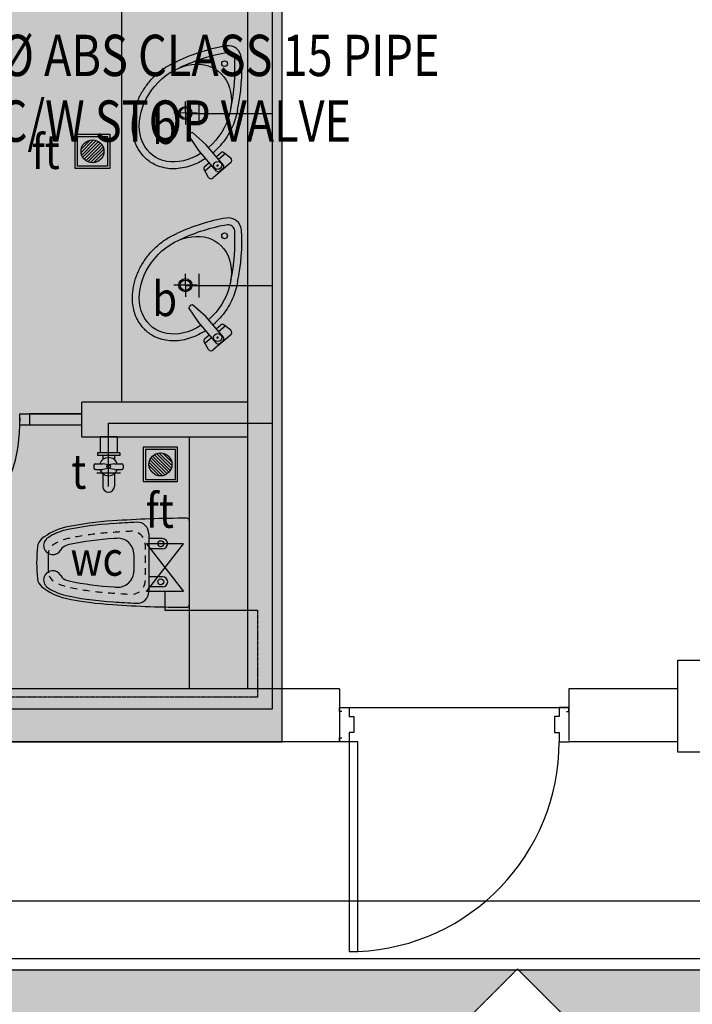
# Model space of a CAD drawing. Units: inches. Extents: x 500263 to 2879468, y -251999 to 643616.
# Drawn here: x 810957 to 813887, y 145896 to 150185 of the extents above; entities that cross this region are included whole.
import ezdxf
from ezdxf.enums import TextEntityAlignment as Align

# ---------------------------------------------------------------- set-up
doc = ezdxf.new("R2010")
doc.units = ezdxf.units.IN
doc.header["$LTSCALE"] = 3
doc.header["$MEASUREMENT"] = 0
for name, pattern in [('CENTER2', [1.125, 0.75, -0.125, 0.125, -0.125]), ('DASHDOT', [1, 0.5, -0.25, 0, -0.25]), ('HIDDEN2', [0.1875, 0.125, -0.0625])]:
    doc.linetypes.add(name, pattern=pattern)
for name, color, linetype in [('1-8', 8, 'Continuous'), ('1-FURN', 250, 'Continuous'), ('CW', 3, 'Continuous'), ('CW-C', 140, 'Continuous')]:
    doc.layers.add(name, color=color, linetype=linetype)
doc.styles.add('ROMANS', font='romans.shx')

# ---------------------------------------------------------------- blocks, each defined once
blk = doc.blocks.new('34RSDFS')
at = {"layer": '1-FURN'}
for p, q in [((811399.6, 151018.3), (811399.6, 148518.5)), ((811198.8, 149686.9), (811348.8, 149686.9)), ((811198.8, 149536.9), (811198.8, 149686.9)), ((811208.8, 149676.9), (811338.8, 149676.9)), ((811208.8, 149546.9), (811208.8, 149676.9)), ((811338.8, 149676.9), (811338.8, 149546.9)), ((811348.8, 149686.9), (811348.8, 149536.9)), ((811224.1, 149606.8), (811278.9, 149661.6)), ((811224.8, 149621.6), (811264.1, 149660.9)), ((811226.7, 149595.2), (811290.5, 149659)), ((811231.2, 149585.7), (811300, 149654.5)), ((811237.4, 149577.7), (811308.1, 149648.3)), ((811244.9, 149571.1), (811314.6, 149640.8)), ((811254, 149566), (811319.7, 149631.7)), ((811264.8, 149562.7), (811323, 149620.9)), ((811278.4, 149562.1), (811323.6, 149607.3)), ((811299.3, 149568.9), (811316.8, 149586.4)), ((811338.8, 149546.9), (811208.8, 149546.9)), ((811348.8, 149536.9), (811198.8, 149536.9)), ((811307, 148368.5), (811307, 148298.8)), ((811381, 148368.5), (811307, 148368.5)), ((811381, 148368.5), (811381, 148298.8)), ((811295, 148298.8), (811295, 148286.8)), ((811393, 148298.8), (811295, 148298.8)), ((811393, 148298.8), (811393, 148286.8)), ((811644.9, 148322.7), (811494.9, 148322.7)), ((811494.9, 148322.7), (811494.9, 148172.7)), ((811634.9, 148312.7), (811504.9, 148312.7)), ((811504.9, 148312.7), (811504.9, 148182.7)), ((811634.9, 148182.7), (811634.9, 148312.7)), ((811644.9, 148172.7), (811644.9, 148322.7)), ((811393, 148286.8), (811295, 148286.8)), ((811319, 148286.8), (811319, 148268.8)), ((811369, 148286.8), (811369, 148268.8)), ((811578.8, 148198.5), (811520.7, 148256.6)), ((811589.7, 148201.7), (811524, 148267.5)), ((811598.8, 148206.8), (811529.1, 148276.5)), ((811606.3, 148213.4), (811535.6, 148284.1)), ((811612.4, 148221.4), (811543.7, 148290.2)), ((811617, 148231), (811553.2, 148294.8)), ((811619.6, 148242.5), (811564.8, 148297.4)), ((811618.9, 148257.4), (811579.6, 148296.7)), ((811280.3, 148244), (811280.3, 148232)), ((811286.3, 148250), (811319, 148250)), ((811286.3, 148226), (811319, 148226)), ((811344, 148246), (811319, 148250)), ((811344, 148230), (811319, 148226)), ((811369, 148250), (811344, 148246)), ((811369, 148226), (811344, 148230)), ((811369, 148250), (811401.6, 148250)), ((811369, 148226), (811401.6, 148226)), ((811407.6, 148244), (811407.6, 148232)), ((811565.3, 148197.9), (811520.1, 148243.1)), ((811544.4, 148204.6), (811526.8, 148222.2)), ((811319, 148207.3), (811319, 148151.3)), ((811369, 148207.3), (811369, 148151.3)), ((811494.9, 148172.7), (811644.9, 148172.7)), ((811504.9, 148182.7), (811634.9, 148182.7)), ((811342.7, 148126.3), (811344.9, 148126.3)), ((811695.5, 148003.3), (811695.5, 147635.5)), ((811519.2, 147945.8), (811519.2, 147693)), ((811579.5, 147924.4), (811519.2, 147924.4)), ((811504.2, 147876.4), (811504.2, 147896.5)), ((811579.5, 147880.4), (811519.2, 147880.4)), ((811454.2, 147855.8), (811454.2, 147783)), ((811504.2, 147819.4), (811504.2, 147850.4)), ((811504.2, 147766.1), (811504.2, 147795.3)), ((811579.5, 147758.4), (811519.2, 147758.4)), ((811579.5, 147714.4), (811519.2, 147714.4))]:
    blk.add_line(p, q, dxfattribs=at)
at = {"layer": '1-FURN', "linetype": 'Continuous', "ltscale": 3}
for p, q in [((811677.9, 149828.6), (811678.8, 149728.6)), ((811729.3, 149779.1), (811628.4, 149778.2)), ((811736.7, 149615.5), (811693.8, 149680.1)), ((811767, 149641.6), (811709.5, 149693.7)), ((811844.3, 149551.8), (811767, 149641.6)), ((811814, 149525.7), (811736.7, 149615.5)), ((811812.7, 149588.5), (811832.8, 149605.8)), ((811822.5, 149577.1), (811851.2, 149601.8)), ((811877.1, 149582.7), (811845.8, 149605.8)), ((811762.3, 149545.1), (811782.4, 149562.4)), ((811763.5, 149526.4), (811792.2, 149551)), ((811875.5, 149561.5), (811799.7, 149496.3)), ((811814.8, 149550.8), (811823.3, 149550.2)), ((811818.7, 149546.3), (811819.4, 149554.7)), ((811778.6, 149497.9), (811760.3, 149532.3)), ((811843.2, 149537.7), (811828.1, 149524.7)), ((811677.9, 149078.6), (811678.8, 148978.6)), ((811729.3, 149029.1), (811628.4, 149028.2)), ((811767, 148891.6), (811709.5, 148943.7)), ((811736.7, 148865.5), (811693.8, 148930.1)), ((811814, 148775.7), (811736.7, 148865.5)), ((811844.3, 148801.8), (811767, 148891.6)), ((811812.7, 148838.5), (811832.8, 148855.8)), ((811822.5, 148827.1), (811851.2, 148851.8)), ((811877.1, 148832.7), (811845.8, 148855.8)), ((811778.6, 148747.9), (811760.3, 148782.3)), ((811762.3, 148795.1), (811782.4, 148812.4)), ((811763.5, 148776.4), (811792.2, 148801)), ((811875.5, 148811.5), (811799.7, 148746.3)), ((811814.8, 148800.8), (811823.3, 148800.2)), ((811818.7, 148796.3), (811819.4, 148804.7)), ((811843.2, 148787.7), (811828.1, 148774.7))]:
    blk.add_line(p, q, dxfattribs=at)
at = {"layer": '1-FURN'}
for centre, radius in [((811849.5, 149993.7), 12.5), ((811678.4, 149778.6), 28.6), ((811678.4, 149778.6), 22.6), ((811273.8, 149611.9), 50), ((811849.5, 149243.7), 12.5), ((811678.4, 149028.6), 28.6), ((811678.4, 149028.6), 22.6), ((811569.9, 148247.7), 50), ((811344, 148238), 8.02), ((811571.5, 147902.4), 13), ((811571.5, 147736.4), 13)]:
    blk.add_circle(centre, radius, dxfattribs=at)
at = {"layer": '1-FURN', "linetype": 'Continuous', "ltscale": 3}
for centre in [(811819, 149550.5), (811819, 148800.5)]:
    blk.add_circle(centre, 17.7, dxfattribs=at)
at = {"layer": '1-FURN'}
for centre, radius, start, end in [((811994.9, 149256.8), 826, 99.611, 115.292), ((811865.4, 150013.7), 58.1, 6.041, 96.9697), ((811994.9, 149256.8), 796, 99.611, 115.292), ((811865.4, 150013.7), 28.1, 6.041, 96.9697), ((811098.7, 149969.5), 796, 347.7186, 3.3997), ((811098.7, 149969.5), 826, 347.7186, 3.3997), ((811994.9, 148506.8), 826, 99.611, 115.292), ((811994.9, 148506.8), 796, 99.611, 115.292), ((811865.4, 149263.7), 58.1, 6.041, 96.9697), ((811865.4, 149263.7), 28.1, 6.041, 96.9697), ((811098.7, 149219.5), 796, 347.7186, 3.3997), ((811098.7, 149219.5), 826, 347.7186, 3.3997), ((811344, 148238), 39.6, 17.6201, 162.3799), ((811286.3, 148244), 6, 90, 180), ((811286.3, 148232), 6, 180, 270), ((811344, 148238), 39.6, 197.6201, 342.3799), ((811401.6, 148244), 6, 0, 90), ((811401.6, 148232), 6, 270, 0), ((811344, 148151.3), 25, 180, 0), ((811444.7, 146615.3), 1388.8, 93.3722, 102.0023), ((811695.5, 143243.6), 4769.7, 90.1204, 93.9974), ((811685.5, 148003.3), 10, 0, 90.1204), ((811210.3, 147731.4), 248.4, 102.6466, 129.5508), ((811210.3, 147731.4), 236.3, 102.724, 122.8947), ((811444.7, 146615.3), 1376.8, 93.3606, 101.9897), ((811695.5, 143243.6), 4757.6, 92.7552, 94.0007), ((811695.5, 143243.6), 4719.7, 93.0913, 93.3569), ((811444.2, 147896.5), 60, 86.1719, 93.0913), ((811469.2, 147945.8), 50, 0, 92.7552), ((811083.9, 147884.4), 50, 129.5508, 173.9377), ((811101, 147894.4), 40, 127.1986, 332.076), ((811127, 147860.2), 83, 122.8947, 127.1986), ((811210.3, 147731.4), 198.4, 102.724, 108.8116), ((811444.7, 146615.3), 1338.8, 101.6444, 101.9897), ((811444.7, 146615.3), 1311.8, 93.3606, 101.9897), ((811444.7, 146615.3), 1338.8, 99.2842, 100.5317), ((811444.7, 146615.3), 1338.8, 96.9239, 98.1715), ((811444.7, 146615.3), 1338.8, 94.5637, 95.8113), ((811444.7, 146615.3), 1338.8, 93.3606, 93.4511), ((811695.5, 143243.6), 4719.7, 93.6725, 94.0007), ((811695.5, 143243.6), 4692.6, 93.8613, 94.0007), ((811384.2, 147855.8), 70, 0, 93.8613), ((811444.2, 147896.5), 60, 33.5064, 61.2949), ((811579.5, 147902.4), 22, 270, 90), ((811695.5, 147819.4), 665, 173.9377, 186.0623), ((811127, 147860.2), 45, 164.1949, 175.8977), ((811127, 147860.2), 45, 122.8947, 130.9745), ((811210.3, 147731.4), 198.4, 116.3221, 122.8947), ((811171.7, 147856.9), 40, 107.0866, 152.076), ((811210.3, 147731.4), 171.3, 102.724, 107.0866), ((811444.2, 147896.5), 60, 0, 8.6294), ((811695.5, 147819.4), 615, 175.8977, 184.1023), ((811101, 147744.4), 40, 27.924, 232.8014), ((811083.9, 147754.5), 50, 186.0623, 230.4492), ((811127, 147778.6), 45, 200.7125, 237.1053), ((811171.7, 147781.9), 40, 207.924, 252.9134), ((811210.3, 147907.4), 171.3, 252.9134, 257.276), ((811384.2, 147783), 70, 266.1387, 0), ((811444.2, 147742.3), 60, 330.1358, 0), ((811579.5, 147736.4), 22, 270, 90), ((811210.3, 147907.4), 248.4, 230.4492, 257.3534), ((811127, 147778.6), 83, 232.8014, 237.1053), ((811127, 147778.6), 83, 232.8014, 237.1053), ((811210.3, 147907.4), 236.3, 237.1053, 257.276), ((811210.3, 147907.4), 236.3, 237.1053, 257.276), ((811210.3, 147907.4), 198.4, 237.1053, 237.2556), ((811210.3, 147907.4), 198.4, 244.7661, 253.184), ((811444.7, 149023.5), 1311.8, 258.0103, 266.6394), ((811444.7, 149023.5), 1338.8, 258.5167, 259.7642), ((811444.7, 149023.5), 1338.8, 260.8769, 262.1244), ((811695.5, 152395.2), 4692.6, 265.9993, 266.1387), ((811444.7, 149023.5), 1388.8, 257.9977, 266.6278), ((811444.7, 149023.5), 1376.8, 258.0103, 266.6394), ((811444.7, 149023.5), 1338.8, 263.2371, 264.4846), ((811444.7, 149023.5), 1338.8, 265.5973, 266.6394), ((811695.5, 152395.2), 4719.7, 265.9993, 266.0575), ((811695.5, 152395.2), 4719.7, 266.3732, 266.7271), ((811444.2, 147742.3), 60, 277.4676, 305.2588), ((811469.2, 147693), 50, 267.2448, 0), ((811695.5, 152395.2), 4769.7, 266.0026, 269.8796), ((811695.5, 152395.2), 4757.6, 265.9993, 267.2448), ((811685.5, 147635.5), 10, 269.8796, 0)]:
    blk.add_arc(centre, radius, start, end, dxfattribs=at)
at = {"layer": '1-FURN', "linetype": 'Continuous', "ltscale": 3}
for centre, radius, start, end in [((811712.3, 149674.5), 19.4, 98.4635, 162.9738), ((811839.3, 149598.2), 10, 49.7811, 130.7187), ((811768.9, 149537.6), 10, 130.7187, 211.6563), ((811836.7, 149545.3), 10, 310.7187, 40.7187), ((811865.7, 149572.9), 15, 310.7187, 40.7187), ((811821.5, 149532.3), 10, 220.7187, 310.7187), ((811789.9, 149507.7), 15, 220.7187, 310.7187), ((811712.3, 148924.5), 19.4, 98.4635, 162.9738), ((811839.3, 148848.2), 10, 49.7811, 130.7187), ((811865.7, 148822.9), 15, 310.7187, 40.7187), ((811768.9, 148787.6), 10, 130.7187, 211.6563), ((811821.5, 148782.3), 10, 220.7187, 310.7187), ((811836.7, 148795.3), 10, 310.7187, 40.7187), ((811789.9, 148757.7), 15, 220.7187, 310.7187)]:
    blk.add_arc(centre, radius, start, end, dxfattribs=at)
at = {"layer": '1-FURN', "extrusion": (0, 0, -1)}
for centre in [(811678.4, 149778.6), (811678.4, 149028.6)]:
    blk.add_ellipse(centre, major_axis=(144.7, 182), ratio=0.763441, start_param=1.988115, end_param=8.094761, dxfattribs=at)
at = {"layer": '1-FURN'}
for points, knots in [([(811515, 149573.2), (811509.6, 149577.4), (811504.5, 149582), (811492.8, 149593.9), (811486.6, 149601.6), (811475.3, 149618), (811470.4, 149626.7), (811462, 149645), (811458.5, 149654.6), (811452.9, 149674.3), (811450.9, 149684.5), (811448.3, 149705.2), (811447.7, 149715.8), (811448, 149741.8), (811449.6, 149757.4), (811455.6, 149788.4), (811460, 149803.9), (811471.3, 149834.3), (811478.2, 149849.2), (811494.4, 149878), (811503.6, 149891.9), (811524, 149918.1), (811535.2, 149930.5), (811559.2, 149953.3), (811572, 149963.7), (811598.7, 149982.2), (811612.7, 149990.3), (811632.3, 149999.6), (811637.6, 150001.9), (811642.9, 150004)], [6.283185, 6.283185, 6.283185, 6.283185, 6.377826, 6.377826, 6.514165, 6.514165, 6.650503, 6.650503, 6.786842, 6.786842, 6.923181, 6.923181, 7.05952, 7.05952, 7.254719, 7.254719, 7.449918, 7.449918, 7.645118, 7.645118, 7.840317, 7.840317, 8.035517, 8.035517, 8.230716, 8.230716, 8.425916, 8.425916, 8.497016, 8.497016, 8.497016, 8.497016]), ([(811906, 149794.6), (811905.5, 149791.4), (811904.9, 149788.2), (811901.9, 149772.5), (811898.6, 149760), (811890.3, 149735.2), (811885.4, 149723), (811873.8, 149699.1), (811867.3, 149687.5), (811852.7, 149665), (811844.8, 149654.1), (811827.6, 149633.5), (811818.4, 149623.7), (811805.3, 149611.3), (811801.9, 149608.2), (811798.4, 149605.2)], [4.0701775, 4.0701775, 4.0701775, 4.0701775, 4.1101264, 4.1101264, 4.2678261, 4.2678261, 4.4255258, 4.4255258, 4.5832255, 4.5832255, 4.7409252, 4.7409252, 4.8986249, 4.8986249, 4.9535185, 4.9535185, 4.9535185, 4.9535185]), ([(811766.5, 149580.9), (811759.5, 149576.3), (811752.3, 149571.9), (811733.7, 149561.7), (811722.1, 149556.3), (811698.4, 149547.3), (811686.4, 149543.7), (811662.3, 149538.4), (811650.2, 149536.7), (811626.2, 149535.4), (811614.3, 149535.7), (811591, 149538.6), (811579.6, 149541.1), (811557.6, 149548.1), (811547.1, 149552.7), (811529.3, 149562.7), (811521.9, 149567.6), (811515, 149573.2)], [5.112991, 5.112991, 5.112991, 5.112991, 5.214024, 5.214024, 5.371724, 5.371724, 5.529424, 5.529424, 5.687123, 5.687123, 5.844823, 5.844823, 6.002523, 6.002523, 6.160223, 6.160223, 6.283185, 6.283185, 6.283185, 6.283185]), ([(811515, 148823.2), (811509.6, 148827.4), (811504.5, 148832), (811492.8, 148843.9), (811486.6, 148851.6), (811475.3, 148868), (811470.4, 148876.7), (811462, 148895), (811458.5, 148904.6), (811452.9, 148924.3), (811450.9, 148934.5), (811448.3, 148955.2), (811447.7, 148965.8), (811448, 148991.8), (811449.6, 149007.4), (811455.6, 149038.4), (811460, 149053.9), (811471.3, 149084.3), (811478.2, 149099.2), (811494.4, 149128), (811503.6, 149141.9), (811524, 149168.1), (811535.2, 149180.5), (811559.2, 149203.3), (811572, 149213.7), (811598.7, 149232.2), (811612.7, 149240.3), (811632.3, 149249.6), (811637.6, 149251.9), (811642.9, 149254)], [6.283185, 6.283185, 6.283185, 6.283185, 6.377826, 6.377826, 6.514165, 6.514165, 6.650503, 6.650503, 6.786842, 6.786842, 6.923181, 6.923181, 7.05952, 7.05952, 7.254719, 7.254719, 7.449918, 7.449918, 7.645118, 7.645118, 7.840317, 7.840317, 8.035517, 8.035517, 8.230716, 8.230716, 8.425916, 8.425916, 8.497016, 8.497016, 8.497016, 8.497016]), ([(811906, 149044.6), (811905.5, 149041.4), (811904.9, 149038.2), (811901.9, 149022.5), (811898.6, 149010), (811890.3, 148985.2), (811885.4, 148973), (811873.8, 148949.1), (811867.3, 148937.5), (811852.7, 148915), (811844.8, 148904.1), (811827.6, 148883.5), (811818.4, 148873.7), (811805.3, 148861.3), (811801.9, 148858.2), (811798.4, 148855.2)], [4.0701775, 4.0701775, 4.0701775, 4.0701775, 4.1101264, 4.1101264, 4.2678261, 4.2678261, 4.4255258, 4.4255258, 4.5832255, 4.5832255, 4.7409252, 4.7409252, 4.8986249, 4.8986249, 4.9535185, 4.9535185, 4.9535185, 4.9535185]), ([(811766.5, 148830.9), (811759.5, 148826.3), (811752.3, 148821.9), (811733.7, 148811.7), (811722.1, 148806.3), (811698.4, 148797.3), (811686.4, 148793.7), (811662.3, 148788.4), (811650.2, 148786.7), (811626.2, 148785.4), (811614.3, 148785.7), (811591, 148788.6), (811579.6, 148791.1), (811557.6, 148798.1), (811547.1, 148802.7), (811529.3, 148812.7), (811521.9, 148817.6), (811515, 148823.2)], [5.112991, 5.112991, 5.112991, 5.112991, 5.214024, 5.214024, 5.371724, 5.371724, 5.529424, 5.529424, 5.687123, 5.687123, 5.844823, 5.844823, 6.002523, 6.002523, 6.160223, 6.160223, 6.283185, 6.283185, 6.283185, 6.283185])]:
    blk.add_open_spline(points, degree=3, knots=knots, dxfattribs=at)
at = {"layer": '1-FURN', "style": 'ROMANS', "width": 0.85}
for s, p in [('b', (811588.5, 149643.9)), ('ft', (811070.2, 149535)), ('b', (811588.5, 148893.9)), ('t', (811214, 148141.3)), ('ft', (811567.2, 147971.5)), ('wc', (811292, 147762.8))]:
    blk.add_text(s, height=150, dxfattribs=at).set_placement(p, align=Align.CENTER)

msp = doc.modelspace()

# ---------------------------------------------------------------- hatches: boundary and pattern name
at = {"layer": '1-8'}
h = msp.add_hatch(dxfattribs=at)
h.set_pattern_fill('AR-HBONE', color=58, scale=75, angle=-90, style=0)
h.set_pattern_definition([(315, (-7615802.38, -710675.6), (424.264069, -7e-15), [900, -300]), (45, (-7615590.24, -710887.74), (424.264069, -7e-15), [900, -300])])
h.paths.add_polyline_path([(830100.6, 146049.5), (828403.6, 144352.4), (826706.5, 146049.5), (825009.4, 144352.4), (823312.4, 146049.5), (821615.3, 144352.4), (819918.3, 146049.5), (818221.2, 144352.4), (816524.2, 146049.5), (814827.1, 144352.4), (813130, 146049.5), (811433, 144352.4), (809735.9, 146049.5), (808038.9, 144352.4), (806341.8, 146049.5), (804644.8, 144352.4), (802947.7, 146049.5), (801250.7, 144352.4), (799553.6, 146049.5), (797856.5, 144352.4), (796159.5, 146049.5), (794462.4, 144352.4), (792765.4, 146049.5), (790891.5, 144175.7), (793349.8, 141717.4, -0.668179), (793013.9, 140906.6), (791804.7, 140906.6, -0.18248), (789904.7, 141623.9), (789904.7, 142369.4), (789779.7, 142369.4), (789779.5, 146049.5), (836429.3, 146049.5), (836448.9, 162697.5), (840683.7, 162697.5, -0.363446), (843008.2, 159894.6), (843008.2, 159729.3), (838188.7, 159729.3), (838188.7, 147454.3), (842398.4, 147454.3, -0.667268), (843018.7, 145962.1), (839006, 141929.2, -0.414952), (834227, 141923.1)])
at = {"layer": 'CW-C', "linetype": 'Continuous'}
msp.add_hatch(color=256, dxfattribs=at).paths.add_polyline_path([(802949.6, 154469.4), (802349.6, 154469.4), (802349.6, 150916.2), (803099.6, 150916.2), (803099.6, 147039.4), (812099.6, 147039.4), (812099.6, 153119.4), (805949.6, 153119.4), (805949.6, 151066.2), (804599.6, 151066.2), (804599.6, 154469.4)])

# ---------------------------------------------------------------- linework, layer by layer
at = {"layer": '1-8', "linetype": 'HIDDEN2'}
for p, q in [((812099.6, 147269.4), (812099.6, 153119.4)), ((811949.6, 152969.4), (811949.6, 147269.4)), ((811228.1, 148368.5), (811228.1, 148518.5)), ((810999.6, 148468.5), (811228.1, 148468.5))]:
    msp.add_line(p, q, dxfattribs=at)
at = {"layer": '1-8'}
for p, q in [((811949.6, 148518.5), (811228.1, 148518.5)), ((811228.1, 148468.5), (810999.6, 148468.5)), ((811228.1, 148468.5), (810999.6, 148468.5)), ((811228.1, 148418.5), (810999.6, 148418.5)), ((811228.1, 148368.5), (811949.6, 148368.5)), ((811695.5, 148368.5), (811695.5, 147269.4)), ((812349.6, 147269.4), (806224.6, 147269.4)), ((812349.6, 147269.4), (812349.6, 147039.4)), ((813824.6, 147269.4), (813349.6, 147269.4)), ((813349.6, 147269.4), (813349.6, 147044.4)), ((812349.6, 147039.4), (806224.6, 147039.4)), ((813824.6, 147039.4), (813349.6, 147039.4))]:
    msp.add_line(p, q, dxfattribs=at)
at = {"layer": '1-8', "color": 250, "linetype": 'Continuous'}
for p, q in [((810956.6, 148436), (810956.6, 148468.5)), ((810956.6, 148468.5), (810999.6, 148468.5)), ((810956.6, 148451), (810956.6, 148436)), ((810956.6, 148418.5), (810956.6, 148436)), ((810956.6, 148436), (810959.1, 148436)), ((810999.6, 148468.5), (810999.6, 148468.5)), ((810999.6, 148468.5), (810999.6, 148468.5)), ((810999.6, 148468.5), (810999.6, 148440)), ((810999.6, 148440), (810999.6, 148440)), ((810999.6, 148440), (810999.6, 148418.5)), ((810999.6, 148418.5), (810956.6, 148418.5))]:
    msp.add_line(p, q, dxfattribs=at)
at = {"layer": '1-8', "color": 250}
msp.add_line((812349.6, 147189.4), (813349.6, 147189.4), dxfattribs=at)
at = {"layer": '1-8', "color": 250, "ltscale": 0.15}
for p, q in [((812349.6, 147171.9), (812349.6, 147189.4)), ((812349.6, 147189.4), (812392.6, 147189.4)), ((812349.6, 147171.9), (812349.6, 147189.4)), ((812349.6, 147189.4), (812392.6, 147189.4)), ((812392.6, 147189.4), (812392.6, 147149.4)), ((812392.6, 147189.4), (812392.6, 147149.4)), ((813349.6, 147189.4), (813306.6, 147189.4)), ((813306.6, 147189.4), (813306.6, 147149.4)), ((813349.6, 147189.4), (813306.6, 147189.4)), ((813306.6, 147189.4), (813306.6, 147149.4)), ((813349.6, 147171.9), (813349.6, 147189.4)), ((813349.6, 147171.9), (813349.6, 147189.4)), ((812359.6, 147171.9), (812349.6, 147171.9)), ((812359.6, 147171.9), (812349.6, 147171.9)), ((812392.6, 147149.4), (812412.6, 147149.4)), ((812392.6, 147149.4), (812412.6, 147149.4)), ((812412.6, 147149.4), (812412.6, 147079.4)), ((812412.6, 147149.4), (812412.6, 147079.4)), ((813306.6, 147149.4), (813286.6, 147149.4)), ((813286.6, 147149.4), (813286.6, 147079.4)), ((813306.6, 147149.4), (813286.6, 147149.4)), ((813286.6, 147149.4), (813286.6, 147079.4)), ((813339.6, 147171.9), (813349.6, 147171.9)), ((813339.6, 147171.9), (813349.6, 147171.9)), ((812349.6, 147039.4), (812349.6, 147056.9)), ((812349.6, 147056.9), (812359.6, 147056.9)), ((812349.6, 147039.4), (812349.6, 147056.9)), ((812349.6, 147056.9), (812359.6, 147056.9)), ((812412.6, 147079.4), (812392.6, 147079.4)), ((812392.6, 147079.4), (812392.6, 147039.4)), ((812412.6, 147079.4), (812392.6, 147079.4)), ((812392.6, 147079.4), (812392.6, 147039.4)), ((813286.6, 147079.4), (813306.6, 147079.4)), ((813286.6, 147079.4), (813306.6, 147079.4)), ((813306.6, 147079.4), (813306.6, 147039.4)), ((813306.6, 147079.4), (813306.6, 147039.4)), ((812392.6, 147039.4), (812349.6, 147039.4)), ((812392.6, 147039.4), (812349.6, 147039.4)), ((812430.6, 147039.4), (812392.6, 147039.4)), ((812392.6, 147039.4), (812392.6, 146125.4)), ((812430.6, 147039.4), (812392.6, 147039.4)), ((812392.6, 147039.4), (812392.6, 146125.4)), ((812430.6, 146125.4), (812430.6, 147039.4)), ((812430.6, 146125.4), (812430.6, 147039.4)), ((813306.6, 147039.4), (813349.6, 147039.4)), ((813306.6, 147039.4), (813349.6, 147039.4)), ((812392.6, 146125.4), (812430.6, 146125.4)), ((812392.6, 146125.4), (812430.6, 146125.4))]:
    msp.add_line(p, q, dxfattribs=at)
at = {"layer": '1-8'}
msp.add_lwpolyline([(814224.6, 147394.4), (814224.6, 146994.4), (813824.6, 146994.4), (813824.6, 147394.4)], close=True, dxfattribs=at)
at = {"layer": '1-8', "color": 250, "linetype": 'Continuous'}
msp.add_lwpolyline([(835977.6, 146344.4), (790974.6, 146344.4)], dxfattribs=at)
at = {"layer": '1-8'}
for points in [[(835977.6, 146094.4), (789774.6, 146094.4)], [(835977.6, 146044.4), (789774.6, 146044.4)]]:
    msp.add_lwpolyline(points, dxfattribs=at)
at = {"layer": '1-8', "linetype": 'HIDDEN2'}
msp.add_lwpolyline([(793344.7, 141717.4), (790886.4, 144175.7), (792760.3, 146049.5), (794457.3, 144352.4), (796154.4, 146049.5), (797851.4, 144352.4), (799548.5, 146049.5), (801245.6, 144352.4), (802942.6, 146049.5), (804639.7, 144352.4), (806336.7, 146049.5), (808033.8, 144352.4), (809730.8, 146049.5), (811427.9, 144352.4), (813125, 146049.5), (814822, 144352.4)], dxfattribs=at)
at = {"layer": '1-8', "color": 250, "linetype": 'Continuous'}
msp.add_arc((810332.5, 148417.8), 624.1, 269.8299, 0.0704, dxfattribs=at)
at = {"layer": '1-8', "color": 250, "ltscale": 0.15}
msp.add_arc((812392.6, 147039.4), 914, 272.3828, 0, dxfattribs=at)
msp.add_arc((812392.6, 147039.4), 914, 272.3828, 0, dxfattribs=at)
at = {"layer": 'CW', "color": 150, "linetype": 'CENTER2'}
for p, q in [((812056.8, 150526.8), (812056.8, 147181.4)), ((811344, 148427.3), (812056.8, 148427.3)), ((812056.8, 147181.4), (809060.5, 147181.4))]:
    msp.add_line(p, q, dxfattribs=at)
at = {"layer": 'CW', "color": 3, "linetype": 'Continuous'}
for p, q in [((811738.2, 149725.6), (811738.2, 149828.1)), ((811678.8, 149776.8), (812056.8, 149776.8)), ((811738.2, 148975.6), (811738.2, 149078.1)), ((811678.8, 149026.8), (812056.8, 149026.8)), ((811344, 148151.3), (811344, 148427.3)), ((811292.7, 148210.7), (811395.2, 148210.7)), ((811589.6, 147694.1), (811589.6, 147613.1)), ((811589.6, 147613.1), (811993, 147613.1))]:
    msp.add_line(p, q, dxfattribs=at)
at = {"layer": 'CW', "color": 150, "linetype": 'DASHDOT'}
for p, q in [((811993, 147613.1), (811993, 147233.4)), ((811993, 147233.4), (810086.3, 147233.4))]:
    msp.add_line(p, q, dxfattribs=at)
at = {"layer": 'CW', "color": 3, "linetype": 'Continuous'}
msp.add_lwpolyline([(811670.5, 147901.9), (811508.7, 147901.9), (811670.5, 147694.1), (811508.7, 147694.1), (811670.5, 147901.9)], dxfattribs=at)
at = {"layer": 'CW-C', "linetype": 'Continuous'}
msp.add_lwpolyline([(802949.6, 154469.4), (802949.6, 154469.4), (802349.6, 154469.4), (802349.6, 150916.2), (803099.6, 150916.2), (803099.6, 147039.4), (812099.6, 147039.4), (812099.6, 153119.4), (805949.6, 153119.4), (805949.6, 151066.2), (804599.6, 151066.2), (804599.6, 154469.4), (804599.6, 154469.4), (804599.6, 154469.4), (802949.6, 154469.4)], dxfattribs=at)

# ---------------------------------------------------------------- block references
at = {"layer": '1-FURN', "color": 150, "linetype": 'Continuous'}
msp.add_blockref('34RSDFS', (0, 0), dxfattribs=at)

# ---------------------------------------------------------------- texts
at = {"layer": 'CW', "color": 2, "style": 'ROMANS', "width": 0.8}
for s, p in [('25mm%%C ABS CLASS 15 PIPE', (810291, 149939.7)), ('DROP C/W STOP VALVE', (810291, 149653.6))]:
    msp.add_text(s, height=180, dxfattribs=at).set_placement(p)

doc.saveas('drawing.dxf')
